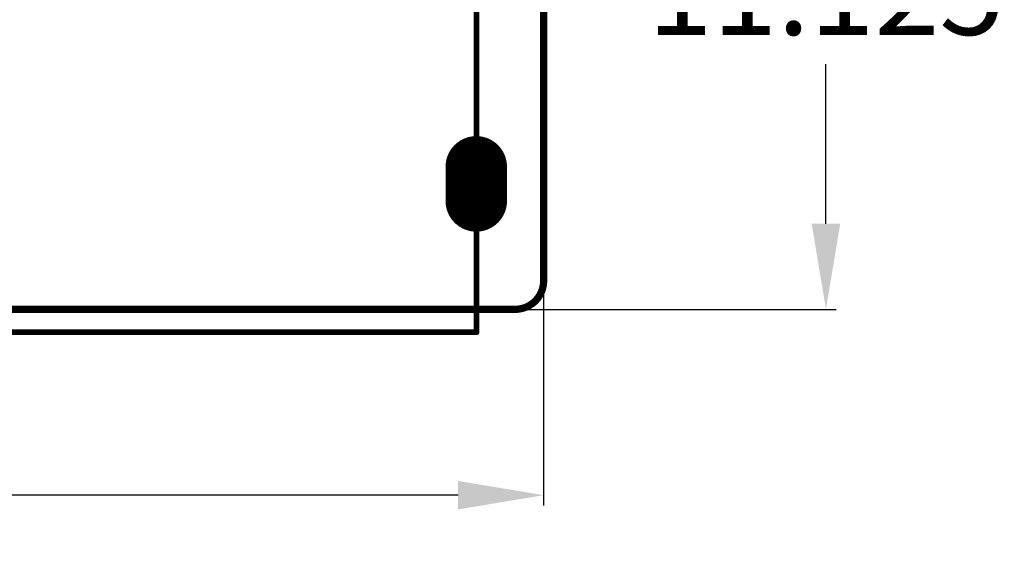
# Model space of a CAD drawing. Extents: x 17.6 to 58.9, y 21.2 to 90.7.
# Drawn here: x 41.6 to 58.9, y 21.2 to 30.5 of the extents above; entities that cross this region are included whole.
import ezdxf

# ---------------------------------------------------------------- set-up
doc = ezdxf.new("R2010")
doc.units = 0
doc.header["$MEASUREMENT"] = 0
doc.layers.get('0').update_dxf_attribs({"linetype": 'CONTINUOUS'})
doc.layers.get('Defpoints').update_dxf_attribs({"linetype": 'CONTINUOUS'})
doc.layers.add('SILKTOP_PHO', color=251, linetype='CONTINUOUS')
doc.styles.get("Standard").update_dxf_attribs({"font": 'arial.ttf'})
doc.dimstyles.get("Standard").update_dxf_attribs({"dimtxt": 1.5, "dimasz": 1.5, "dimexe": 0.18, "dimexo": 0, "dimgap": 0.5, "dimtad": 0, "dimtih": 1, "dimtoh": 1, "dimzin": 0, "dimdsep": 46, "dimtxsty": 'Standard', "dimcen": 0.09, "dimadec": 0, "dimazin": 0, "dimtfac": 1, "dimtofl": 0, "dimtmove": 2, "dimatfit": 3, "dimfxl": 1, "dimtolj": 1, "dimtzin": 0, "dimarcsym": 0})

# ---------------------------------------------------------------- blocks, each defined once
blk = doc.blocks.new('ROUND_32')
at = {"const_width": 0.0635}
blk.add_lwpolyline([(-0.03175, 0, 1), (0.03175, 0, 1)], format="xyb", close=True, dxfattribs=at)
blk = doc.blocks.new('ROUND_33')
at = {"const_width": 0.0508}
blk.add_lwpolyline([(-0.0254, 0, 1), (0.0254, 0, 1)], format="xyb", close=True, dxfattribs=at)
blk = doc.blocks.new('OBLONG_266')
at = {"const_width": 1.076196}
blk.add_lwpolyline([(0, 0.299974), (0, -0.299974)], dxfattribs=at)
at = {"const_width": 0.538098}
for points in [[(-0.269048, 0.299974, 1), (0.269048, 0.299974, 1)], [(-0.269048, -0.299974, 1), (0.269048, -0.299974, 1)]]:
    blk.add_lwpolyline(points, format="xyb", close=True, dxfattribs=at)
blk = doc.blocks.new('*D71')
at = {"color": 0, "linetype": 'Continuous', "lineweight": -2}
for p, q in [((49.549, 36.525), (55.925, 36.525)), ((55.745, 35.025), (55.745, 32.228)), ((55.745, 26.9), (55.745, 29.697)), ((50.3, 25.4), (55.925, 25.4))]:
    blk.add_line(p, q, dxfattribs=at)
at = {"color": 0, "linetype": 'Continuous'}
for points in [[(55.495, 35.025), (55.995, 35.025), (55.745, 36.525)], [(55.495, 26.9), (55.995, 26.9), (55.745, 25.4)]]:
    blk.add_solid(points, dxfattribs=at)
at = {"layer": 'Defpoints', "color": 0, "linetype": 'Continuous'}
for p in [(49.549, 36.525), (50.3, 25.4), (55.745, 25.4)]:
    blk.add_point(p, dxfattribs=at)
at = {"color": 0, "linetype": 'Continuous', "insert": (55.745, 30.962), "char_height": 1.5, "attachment_point": 5}
blk.add_mtext('\\A1;11.125', dxfattribs=at)
blk = doc.blocks.new('*D72')
at = {"color": 0, "linetype": 'Continuous', "lineweight": -2}
for p, q in [((25.4, 25.9), (25.4, 21.961)), ((50.8, 25.932), (50.8, 21.961)), ((26.9, 22.141), (35.059, 22.141)), ((49.3, 22.141), (41.141, 22.141))]:
    blk.add_line(p, q, dxfattribs=at)
at = {"color": 0, "linetype": 'Continuous'}
for points in [[(26.9, 22.391), (26.9, 21.891), (25.4, 22.141)], [(49.3, 22.391), (49.3, 21.891), (50.8, 22.141)]]:
    blk.add_solid(points, dxfattribs=at)
at = {"layer": 'Defpoints', "color": 0, "linetype": 'Continuous'}
for p in [(25.4, 25.9), (50.8, 25.932), (50.8, 22.141)]:
    blk.add_point(p, dxfattribs=at)
at = {"color": 0, "linetype": 'Continuous', "insert": (38.1, 22.141), "char_height": 1.5, "attachment_point": 5}
blk.add_mtext('\\A1;25.40', dxfattribs=at)

msp = doc.modelspace()

# ---------------------------------------------------------------- linework, layer by layer
at = {"const_width": 0.127}
for points in [[(50.8, 25.900126), (50.8, 73.159874)], [(25.900126, 25.4), (50.299874, 25.4)]]:
    msp.add_lwpolyline(points, dxfattribs=at)
msp.add_lwpolyline([(50.299874, 25.4, 0.4142136), (50.8, 25.900126)], format="xyb", dxfattribs=at)
at = {"layer": 'SILKTOP_PHO'}
for points, const_width in [([(50.8, 25.900126), (50.8, 73.159874)], 0.127), ([(49.624996, 24.99995), (49.624996, 32.29991)], 0.1016), ([(25.900126, 25.4), (50.299874, 25.4)], 0.127), ([(40.975026, 24.99995), (49.624996, 24.99995)], 0.1016)]:
    msp.add_lwpolyline(points, dxfattribs=dict(at, const_width=const_width))
at = {"layer": 'SILKTOP_PHO', "const_width": 0.127}
msp.add_lwpolyline([(50.299874, 25.4, 0.4142136), (50.8, 25.900126)], format="xyb", dxfattribs=at)

# ---------------------------------------------------------------- block references
for name, p in [('OBLONG_266', (49.619916, 27.599894)), ('ROUND_32', (50.8, 25.900126)), ('ROUND_32', (50.8, 25.900126)), ('ROUND_32', (50.299874, 25.4)), ('ROUND_32', (50.299874, 25.4))]:
    msp.add_blockref(name, p)
at = {"layer": 'SILKTOP_PHO'}
for name, p in [('ROUND_32', (50.8, 25.900126)), ('ROUND_32', (50.8, 25.900126)), ('ROUND_32', (50.299874, 25.4)), ('ROUND_32', (50.299874, 25.4)), ('ROUND_33', (49.624996, 24.99995))]:
    msp.add_blockref(name, p, dxfattribs=at)

# ---------------------------------------------------------------- dimensions: what is measured, and where the dimension line sits
at = {"linetype": 'Continuous'}
dim = msp.add_linear_dim(base=(55.745316, 25.4), p1=(49.54905, 36.524946), p2=(50.299874, 25.4), angle=90, dimstyle='Standard', override={"dimdec": 3}, dxfattribs=at)
dim.commit()
dim.dimension.update_dxf_attribs({"geometry": '*D71', "text_midpoint": (55.745316, 30.962473)})
dim = msp.add_linear_dim(base=(50.8, 22.140692), p1=(25.4, 25.900126), p2=(50.8, 25.931876), dimstyle='Standard', dxfattribs=at)
dim.commit()
dim.dimension.update_dxf_attribs({"geometry": '*D72', "text_midpoint": (38.1, 22.140692)})

doc.saveas('drawing.dxf')
